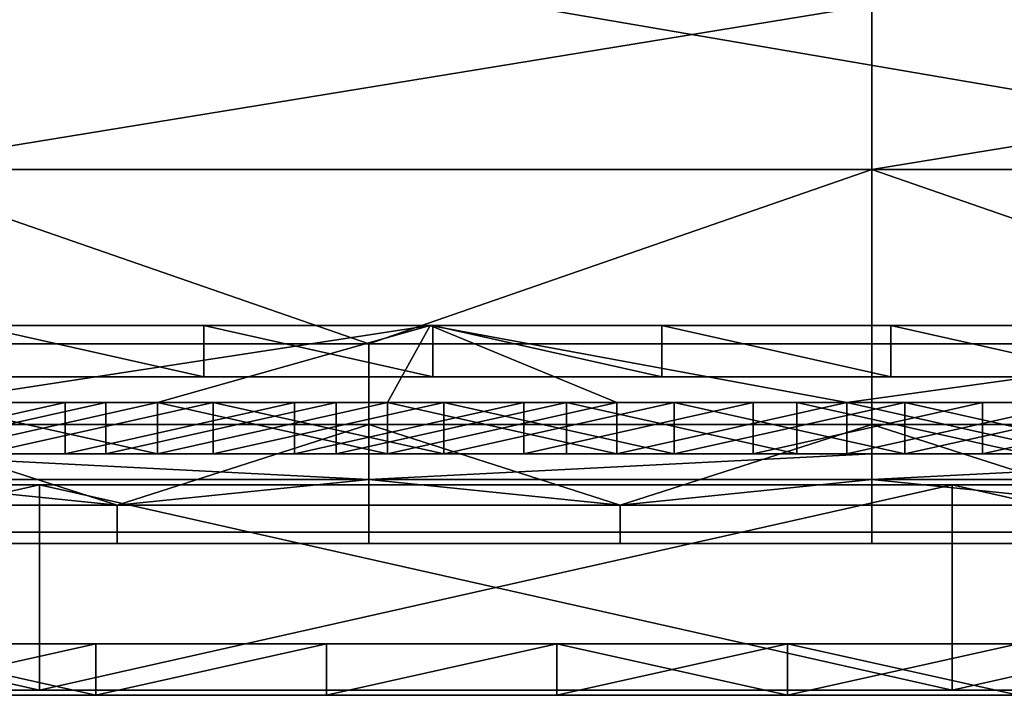
# Model space of a CAD drawing. Units: millimetres. Extents: x 4021 to 5023, y 1048 to 1206.
# Drawn here: x 4201 to 4221, y 1048 to 1061 of the extents above; entities that cross this region are included whole.
import ezdxf

# ---------------------------------------------------------------- set-up
doc = ezdxf.new("R2010")
doc.units = ezdxf.units.MM
doc.header["$MEASUREMENT"] = 0
for name, color, linetype in [('Lustro', 192, 'Continuous'), ('Mat', 255, 'Continuous'), ('Rama', 5, 'Continuous')]:
    doc.layers.add(name, color=color, linetype=linetype)

msp = doc.modelspace()

# ---------------------------------------------------------------- linework, layer by layer
at = {"layer": 'Lustro'}
msp.add_polyline3d([(5019.933, 1047.967, 0), (4023.933, 1047.967, 0), (5019.933, 1047.967, 0)], dxfattribs=at)
for points in [[(4148.433, 1051.967, 860.75), (4210.683, 1051.967, 860.75), (4210.683, 1051.967, 823.5), (4148.433, 1051.967, 823.5)], [(4148.433, 1051.967, 786.25), (4148.433, 1051.967, 823.5), (4210.683, 1051.967, 823.5)], [(4272.933, 1051.967, 749), (4148.433, 1051.967, 749), (4148.433, 1051.967, 786.25)], [(4148.433, 1051.967, 786.25), (4210.683, 1051.967, 823.5), (4272.933, 1051.967, 749)], [(4148.433, 1051.967, 711.75), (4148.433, 1051.967, 749), (4272.933, 1051.967, 749)], [(4272.933, 1051.967, 674.5), (4148.433, 1051.967, 674.5), (4148.433, 1051.967, 711.75)], [(4272.933, 1051.967, 749), (4272.933, 1051.967, 674.5), (4148.433, 1051.967, 711.75)], [(4148.433, 1051.967, 637.25), (4148.433, 1051.967, 674.5), (4272.933, 1051.967, 674.5)], [(4272.933, 1051.967, 600), (4148.433, 1051.967, 600), (4148.433, 1051.967, 637.25)], [(4272.933, 1051.967, 674.5), (4272.933, 1051.967, 600), (4148.433, 1051.967, 637.25)], [(4148.433, 1051.967, 562.75), (4148.433, 1051.967, 600), (4272.933, 1051.967, 600)], [(4272.933, 1051.967, 525.5), (4148.433, 1051.967, 525.5), (4148.433, 1051.967, 562.75)], [(4272.933, 1051.967, 600), (4272.933, 1051.967, 525.5), (4148.433, 1051.967, 562.75)], [(4148.433, 1051.967, 488.25), (4148.433, 1051.967, 525.5), (4272.933, 1051.967, 525.5)], [(4272.933, 1051.967, 451), (4148.433, 1051.967, 451), (4148.433, 1051.967, 488.25)], [(4272.933, 1051.967, 525.5), (4272.933, 1051.967, 451), (4148.433, 1051.967, 488.25)], [(4210.683, 1051.967, 376.5), (4148.433, 1051.967, 376.5), (4148.433, 1051.967, 413.75)], [(4148.433, 1051.967, 413.75), (4148.433, 1051.967, 451), (4272.933, 1051.967, 451)], [(4210.683, 1051.967, 376.5), (4148.433, 1051.967, 413.75), (4272.933, 1051.967, 451)], [(4148.433, 1051.967, 376.5), (4210.683, 1051.967, 376.5), (4210.683, 1051.967, 339.25), (4148.433, 1051.967, 339.25)], [(4210.683, 1051.967, 860.75), (4148.433, 1051.967, 860.75), (4184.005, 1051.967, 898)], [(4148.433, 1051.967, 339.25), (4210.683, 1051.967, 339.25), (4184.005, 1051.967, 302)], [(4201.791, 1051.967, 302), (4184.005, 1051.967, 302), (4210.683, 1051.967, 339.25)], [(4184.005, 1051.967, 898), (4201.791, 1051.967, 898), (4210.683, 1051.967, 860.75)], [(4184.005, 1047.967, 302), (4201.791, 1051.967, 302), (4201.791, 1047.967, 302)], [(4201.791, 1051.967, 302), (4184.005, 1047.967, 302), (4184.005, 1051.967, 302)], [(4201.791, 1047.967, 898), (4184.005, 1051.967, 898), (4184.005, 1047.967, 898)], [(4184.005, 1051.967, 898), (4201.791, 1047.967, 898), (4201.791, 1051.967, 898)], [(4219.576, 1051.967, 302), (4201.791, 1051.967, 302), (4210.683, 1051.967, 339.25)], [(4201.791, 1051.967, 898), (4219.576, 1051.967, 898), (4210.683, 1051.967, 860.75)], [(4201.791, 1047.967, 302), (4219.576, 1051.967, 302), (4219.576, 1047.967, 302)], [(4219.576, 1051.967, 302), (4201.791, 1047.967, 302), (4201.791, 1051.967, 302)], [(4219.576, 1047.967, 898), (4201.791, 1051.967, 898), (4201.791, 1047.967, 898)], [(4201.791, 1051.967, 898), (4219.576, 1047.967, 898), (4219.576, 1051.967, 898)], [(4210.683, 1051.967, 860.75), (4272.933, 1051.967, 860.75), (4272.933, 1051.967, 823.5), (4210.683, 1051.967, 823.5)], [(4210.683, 1051.967, 823.5), (4272.933, 1051.967, 823.5), (4272.933, 1051.967, 749)], [(4272.933, 1051.967, 451), (4272.933, 1051.967, 376.5), (4210.683, 1051.967, 376.5)], [(4210.683, 1051.967, 376.5), (4272.933, 1051.967, 376.5), (4272.933, 1051.967, 339.25), (4210.683, 1051.967, 339.25)], [(4237.362, 1051.967, 302), (4219.576, 1051.967, 302), (4210.683, 1051.967, 339.25)], [(4219.576, 1051.967, 898), (4237.362, 1051.967, 898), (4210.683, 1051.967, 860.75)], [(4272.933, 1051.967, 860.75), (4210.683, 1051.967, 860.75), (4237.362, 1051.967, 898)], [(4210.683, 1051.967, 339.25), (4272.933, 1051.967, 339.25), (4237.362, 1051.967, 302)], [(4219.576, 1047.967, 302), (4237.362, 1051.967, 302), (4237.362, 1047.967, 302)], [(4237.362, 1051.967, 302), (4219.576, 1047.967, 302), (4219.576, 1051.967, 302)], [(4237.362, 1047.967, 898), (4219.576, 1051.967, 898), (4219.576, 1047.967, 898)], [(4219.576, 1051.967, 898), (4237.362, 1047.967, 898), (4237.362, 1051.967, 898)], [(4148.433, 1047.967, 860.75), (4148.433, 1047.967, 823.5), (4210.683, 1047.967, 823.5), (4210.683, 1047.967, 860.75)], [(4148.433, 1047.967, 786.25), (4210.683, 1047.967, 823.5), (4148.433, 1047.967, 823.5)], [(4272.933, 1047.967, 749), (4148.433, 1047.967, 786.25), (4148.433, 1047.967, 749)], [(4148.433, 1047.967, 786.25), (4272.933, 1047.967, 749), (4210.683, 1047.967, 823.5)], [(4148.433, 1047.967, 711.75), (4272.933, 1047.967, 749), (4148.433, 1047.967, 749)], [(4272.933, 1047.967, 674.5), (4148.433, 1047.967, 711.75), (4148.433, 1047.967, 674.5)], [(4272.933, 1047.967, 749), (4148.433, 1047.967, 711.75), (4272.933, 1047.967, 674.5)], [(4148.433, 1047.967, 637.25), (4272.933, 1047.967, 674.5), (4148.433, 1047.967, 674.5)], [(4272.933, 1047.967, 600), (4148.433, 1047.967, 637.25), (4148.433, 1047.967, 600)], [(4272.933, 1047.967, 674.5), (4148.433, 1047.967, 637.25), (4272.933, 1047.967, 600)], [(4148.433, 1047.967, 562.75), (4272.933, 1047.967, 600), (4148.433, 1047.967, 600)], [(4272.933, 1047.967, 525.5), (4148.433, 1047.967, 562.75), (4148.433, 1047.967, 525.5)], [(4272.933, 1047.967, 600), (4148.433, 1047.967, 562.75), (4272.933, 1047.967, 525.5)], [(4148.433, 1047.967, 488.25), (4272.933, 1047.967, 525.5), (4148.433, 1047.967, 525.5)], [(4272.933, 1047.967, 451), (4148.433, 1047.967, 488.25), (4148.433, 1047.967, 451)], [(4272.933, 1047.967, 525.5), (4148.433, 1047.967, 488.25), (4272.933, 1047.967, 451)], [(4210.683, 1047.967, 376.5), (4148.433, 1047.967, 413.75), (4148.433, 1047.967, 376.5)], [(4148.433, 1047.967, 413.75), (4272.933, 1047.967, 451), (4148.433, 1047.967, 451)], [(4210.683, 1047.967, 376.5), (4272.933, 1047.967, 451), (4148.433, 1047.967, 413.75)], [(4148.433, 1047.967, 376.5), (4148.433, 1047.967, 339.25), (4210.683, 1047.967, 339.25), (4210.683, 1047.967, 376.5)], [(4210.683, 1047.967, 860.75), (4184.005, 1047.967, 898), (4148.433, 1047.967, 860.75)], [(4148.433, 1047.967, 339.25), (4184.005, 1047.967, 302), (4210.683, 1047.967, 339.25)], [(4201.791, 1047.967, 302), (4210.683, 1047.967, 339.25), (4184.005, 1047.967, 302)], [(4184.005, 1047.967, 898), (4210.683, 1047.967, 860.75), (4201.791, 1047.967, 898)], [(4219.576, 1047.967, 302), (4210.683, 1047.967, 339.25), (4201.791, 1047.967, 302)], [(4201.791, 1047.967, 898), (4210.683, 1047.967, 860.75), (4219.576, 1047.967, 898)], [(4210.683, 1047.967, 860.75), (4210.683, 1047.967, 823.5), (4272.933, 1047.967, 823.5), (4272.933, 1047.967, 860.75)], [(4210.683, 1047.967, 823.5), (4272.933, 1047.967, 749), (4272.933, 1047.967, 823.5)], [(4272.933, 1047.967, 451), (4210.683, 1047.967, 376.5), (4272.933, 1047.967, 376.5)], [(4210.683, 1047.967, 376.5), (4210.683, 1047.967, 339.25), (4272.933, 1047.967, 339.25), (4272.933, 1047.967, 376.5)], [(4237.362, 1047.967, 302), (4210.683, 1047.967, 339.25), (4219.576, 1047.967, 302)], [(4219.576, 1047.967, 898), (4210.683, 1047.967, 860.75), (4237.362, 1047.967, 898)], [(4272.933, 1047.967, 860.75), (4237.362, 1047.967, 898), (4210.683, 1047.967, 860.75)], [(4210.683, 1047.967, 339.25), (4237.362, 1047.967, 302), (4272.933, 1047.967, 339.25)]]:
    msp.add_3dface(points, dxfattribs=at)
at = {"layer": 'Mat'}
msp.add_polyline3d([(4171.433, 1047.967, 0), (4872.433, 1047.967, 0), (4171.433, 1047.967, 0)], dxfattribs=at)
for points in [[(4193.339, 1048.867, 802.875), (4193.339, 1048.867, 804.75), (4204.292, 1048.867, 804.75), (4204.292, 1048.867, 802.875)], [(4193.339, 1048.867, 806.625), (4204.292, 1048.867, 804.75), (4193.339, 1048.867, 804.75)], [(4215.246, 1048.867, 808.5), (4193.339, 1048.867, 806.625), (4193.339, 1048.867, 808.5)], [(4193.339, 1048.867, 806.625), (4215.246, 1048.867, 808.5), (4204.292, 1048.867, 804.75)], [(4193.339, 1048.867, 810.375), (4215.246, 1048.867, 808.5), (4193.339, 1048.867, 808.5)], [(4215.246, 1048.867, 812.25), (4193.339, 1048.867, 810.375), (4193.339, 1048.867, 812.25)], [(4215.246, 1048.867, 808.5), (4193.339, 1048.867, 810.375), (4215.246, 1048.867, 812.25)], [(4193.339, 1048.867, 814.125), (4215.246, 1048.867, 812.25), (4193.339, 1048.867, 812.25)], [(4215.246, 1048.867, 816), (4193.339, 1048.867, 814.125), (4193.339, 1048.867, 816)], [(4215.246, 1048.867, 812.25), (4193.339, 1048.867, 814.125), (4215.246, 1048.867, 816)], [(4193.339, 1048.867, 817.875), (4215.246, 1048.867, 816), (4193.339, 1048.867, 816)], [(4215.246, 1048.867, 819.75), (4193.339, 1048.867, 817.875), (4193.339, 1048.867, 819.75)], [(4215.246, 1048.867, 816), (4193.339, 1048.867, 817.875), (4215.246, 1048.867, 819.75)], [(4193.339, 1048.867, 821.625), (4215.246, 1048.867, 819.75), (4193.339, 1048.867, 819.75)], [(4215.246, 1048.867, 823.5), (4193.339, 1048.867, 821.625), (4193.339, 1048.867, 823.5)], [(4215.246, 1048.867, 819.75), (4193.339, 1048.867, 821.625), (4215.246, 1048.867, 823.5)], [(4204.292, 1048.867, 827.25), (4193.339, 1048.867, 825.375), (4193.339, 1048.867, 827.25)], [(4193.339, 1048.867, 825.375), (4215.246, 1048.867, 823.5), (4193.339, 1048.867, 823.5)], [(4204.292, 1048.867, 827.25), (4215.246, 1048.867, 823.5), (4193.339, 1048.867, 825.375)], [(4193.339, 1048.867, 827.25), (4193.339, 1048.867, 829.125), (4204.292, 1048.867, 829.125), (4204.292, 1048.867, 827.25)], [(4204.292, 1048.867, 802.875), (4198.395, 1048.867, 801), (4193.339, 1048.867, 802.875)], [(4193.339, 1048.867, 829.125), (4198.395, 1048.867, 831), (4204.292, 1048.867, 829.125)], [(4198.395, 1048.867, 801), (4204.292, 1048.867, 802.875), (4202.889, 1048.867, 801)], [(4202.889, 1048.867, 831), (4204.292, 1048.867, 829.125), (4198.395, 1048.867, 831)], [(4202.889, 1047.867, 801), (4198.395, 1047.867, 801), (4198.395, 1048.867, 801)], [(4198.395, 1048.867, 801), (4202.889, 1048.867, 801), (4202.889, 1047.867, 801)], [(4198.395, 1047.867, 831), (4202.889, 1047.867, 831), (4202.889, 1048.867, 831)], [(4202.889, 1048.867, 831), (4198.395, 1048.867, 831), (4198.395, 1047.867, 831)], [(4202.889, 1048.867, 801), (4204.292, 1048.867, 802.875), (4207.382, 1048.867, 801)], [(4207.382, 1048.867, 831), (4204.292, 1048.867, 829.125), (4202.889, 1048.867, 831)], [(4207.382, 1047.867, 801), (4202.889, 1047.867, 801), (4207.382, 1048.867, 801)], [(4202.889, 1048.867, 801), (4207.382, 1048.867, 801), (4202.889, 1047.867, 801)], [(4202.889, 1047.867, 831), (4207.382, 1047.867, 831), (4207.382, 1048.867, 831)], [(4207.382, 1048.867, 831), (4202.889, 1048.867, 831), (4202.889, 1047.867, 831)], [(4204.292, 1048.867, 802.875), (4204.292, 1048.867, 804.75), (4215.246, 1048.867, 804.75), (4215.246, 1048.867, 802.875)], [(4204.292, 1048.867, 804.75), (4215.246, 1048.867, 808.5), (4215.246, 1048.867, 804.75)], [(4215.246, 1048.867, 823.5), (4204.292, 1048.867, 827.25), (4215.246, 1048.867, 827.25)], [(4204.292, 1048.867, 827.25), (4204.292, 1048.867, 829.125), (4215.246, 1048.867, 829.125), (4215.246, 1048.867, 827.25)], [(4207.382, 1048.867, 801), (4204.292, 1048.867, 802.875), (4211.875, 1048.867, 801)], [(4211.875, 1048.867, 831), (4204.292, 1048.867, 829.125), (4207.382, 1048.867, 831)], [(4215.246, 1048.867, 802.875), (4211.875, 1048.867, 801), (4204.292, 1048.867, 802.875)], [(4204.292, 1048.867, 829.125), (4211.875, 1048.867, 831), (4215.246, 1048.867, 829.125)], [(4211.875, 1047.867, 801), (4207.382, 1047.867, 801), (4211.875, 1048.867, 801)], [(4207.382, 1048.867, 801), (4211.875, 1048.867, 801), (4207.382, 1047.867, 801)], [(4207.382, 1047.867, 831), (4211.875, 1047.867, 831), (4211.875, 1048.867, 831)], [(4211.875, 1048.867, 831), (4207.382, 1048.867, 831), (4207.382, 1047.867, 831)], [(4211.875, 1048.867, 801), (4215.246, 1048.867, 802.875), (4216.369, 1048.867, 801)], [(4216.369, 1048.867, 831), (4215.246, 1048.867, 829.125), (4211.875, 1048.867, 831)], [(4216.369, 1047.867, 801), (4211.875, 1047.867, 801), (4211.875, 1048.867, 801)], [(4211.875, 1048.867, 801), (4216.369, 1048.867, 801), (4216.369, 1047.867, 801)], [(4211.875, 1047.867, 831), (4216.369, 1047.867, 831), (4216.369, 1048.867, 831)], [(4216.369, 1048.867, 831), (4211.875, 1048.867, 831), (4211.875, 1047.867, 831)], [(4215.246, 1048.867, 802.875), (4215.246, 1048.867, 804.75), (4226.199, 1048.867, 804.75), (4226.199, 1048.867, 802.875)], [(4215.246, 1048.867, 808.5), (4226.199, 1048.867, 804.75), (4215.246, 1048.867, 804.75)], [(4237.152, 1048.867, 808.5), (4226.199, 1048.867, 804.75), (4215.246, 1048.867, 808.5)], [(4215.246, 1048.867, 812.25), (4237.152, 1048.867, 808.5), (4215.246, 1048.867, 808.5)], [(4259.058, 1048.867, 816), (4215.246, 1048.867, 812.25), (4215.246, 1048.867, 816)], [(4215.246, 1048.867, 812.25), (4259.058, 1048.867, 816), (4237.152, 1048.867, 808.5)], [(4237.152, 1048.867, 823.5), (4215.246, 1048.867, 819.75), (4215.246, 1048.867, 823.5)], [(4215.246, 1048.867, 819.75), (4259.058, 1048.867, 816), (4215.246, 1048.867, 816)], [(4237.152, 1048.867, 823.5), (4259.058, 1048.867, 816), (4215.246, 1048.867, 819.75)], [(4226.199, 1048.867, 827.25), (4215.246, 1048.867, 823.5), (4215.246, 1048.867, 827.25)], [(4215.246, 1048.867, 823.5), (4226.199, 1048.867, 827.25), (4237.152, 1048.867, 823.5)], [(4215.246, 1048.867, 827.25), (4215.246, 1048.867, 829.125), (4226.199, 1048.867, 829.125), (4226.199, 1048.867, 827.25)], [(4216.369, 1048.867, 801), (4215.246, 1048.867, 802.875), (4220.863, 1048.867, 801)], [(4220.863, 1048.867, 831), (4215.246, 1048.867, 829.125), (4216.369, 1048.867, 831)], [(4226.199, 1048.867, 802.875), (4220.863, 1048.867, 801), (4215.246, 1048.867, 802.875)], [(4215.246, 1048.867, 829.125), (4220.863, 1048.867, 831), (4226.199, 1048.867, 829.125)], [(4220.863, 1047.867, 801), (4216.369, 1047.867, 801), (4216.369, 1048.867, 801)], [(4216.369, 1048.867, 801), (4220.863, 1048.867, 801), (4220.863, 1047.867, 801)], [(4216.369, 1047.867, 831), (4220.863, 1047.867, 831), (4220.863, 1048.867, 831)], [(4220.863, 1048.867, 831), (4216.369, 1048.867, 831), (4216.369, 1047.867, 831)], [(4193.339, 1047.867, 802.875), (4204.292, 1047.867, 802.875), (4204.292, 1047.867, 804.75), (4193.339, 1047.867, 804.75)], [(4193.339, 1047.867, 806.625), (4193.339, 1047.867, 804.75), (4204.292, 1047.867, 804.75)], [(4215.246, 1047.867, 808.5), (4193.339, 1047.867, 808.5), (4193.339, 1047.867, 806.625)], [(4193.339, 1047.867, 806.625), (4204.292, 1047.867, 804.75), (4215.246, 1047.867, 808.5)], [(4193.339, 1047.867, 810.375), (4193.339, 1047.867, 808.5), (4215.246, 1047.867, 808.5)], [(4215.246, 1047.867, 812.25), (4193.339, 1047.867, 812.25), (4193.339, 1047.867, 810.375)], [(4215.246, 1047.867, 808.5), (4215.246, 1047.867, 812.25), (4193.339, 1047.867, 810.375)], [(4193.339, 1047.867, 814.125), (4193.339, 1047.867, 812.25), (4215.246, 1047.867, 812.25)], [(4215.246, 1047.867, 816), (4193.339, 1047.867, 816), (4193.339, 1047.867, 814.125)], [(4215.246, 1047.867, 812.25), (4215.246, 1047.867, 816), (4193.339, 1047.867, 814.125)], [(4193.339, 1047.867, 817.875), (4193.339, 1047.867, 816), (4215.246, 1047.867, 816)], [(4215.246, 1047.867, 819.75), (4193.339, 1047.867, 819.75), (4193.339, 1047.867, 817.875)], [(4215.246, 1047.867, 816), (4215.246, 1047.867, 819.75), (4193.339, 1047.867, 817.875)], [(4193.339, 1047.867, 821.625), (4193.339, 1047.867, 819.75), (4215.246, 1047.867, 819.75)], [(4215.246, 1047.867, 823.5), (4193.339, 1047.867, 823.5), (4193.339, 1047.867, 821.625)], [(4215.246, 1047.867, 819.75), (4215.246, 1047.867, 823.5), (4193.339, 1047.867, 821.625)], [(4204.292, 1047.867, 827.25), (4193.339, 1047.867, 827.25), (4193.339, 1047.867, 825.375)], [(4193.339, 1047.867, 825.375), (4193.339, 1047.867, 823.5), (4215.246, 1047.867, 823.5)], [(4204.292, 1047.867, 827.25), (4193.339, 1047.867, 825.375), (4215.246, 1047.867, 823.5)], [(4193.339, 1047.867, 827.25), (4204.292, 1047.867, 827.25), (4204.292, 1047.867, 829.125), (4193.339, 1047.867, 829.125)], [(4204.292, 1047.867, 802.875), (4193.339, 1047.867, 802.875), (4198.395, 1047.867, 801)], [(4193.339, 1047.867, 829.125), (4204.292, 1047.867, 829.125), (4198.395, 1047.867, 831)], [(4198.395, 1047.867, 801), (4202.889, 1047.867, 801), (4204.292, 1047.867, 802.875)], [(4202.889, 1047.867, 831), (4198.395, 1047.867, 831), (4204.292, 1047.867, 829.125)], [(4202.889, 1047.867, 801), (4207.382, 1047.867, 801), (4204.292, 1047.867, 802.875)], [(4207.382, 1047.867, 831), (4202.889, 1047.867, 831), (4204.292, 1047.867, 829.125)], [(4204.292, 1047.867, 802.875), (4215.246, 1047.867, 802.875), (4215.246, 1047.867, 804.75), (4204.292, 1047.867, 804.75)], [(4204.292, 1047.867, 804.75), (4215.246, 1047.867, 804.75), (4215.246, 1047.867, 808.5)], [(4215.246, 1047.867, 823.5), (4215.246, 1047.867, 827.25), (4204.292, 1047.867, 827.25)], [(4204.292, 1047.867, 827.25), (4215.246, 1047.867, 827.25), (4215.246, 1047.867, 829.125), (4204.292, 1047.867, 829.125)], [(4207.382, 1047.867, 801), (4211.875, 1047.867, 801), (4204.292, 1047.867, 802.875)], [(4211.875, 1047.867, 831), (4207.382, 1047.867, 831), (4204.292, 1047.867, 829.125)], [(4215.246, 1047.867, 802.875), (4204.292, 1047.867, 802.875), (4211.875, 1047.867, 801)], [(4204.292, 1047.867, 829.125), (4215.246, 1047.867, 829.125), (4211.875, 1047.867, 831)], [(4211.875, 1047.867, 801), (4216.369, 1047.867, 801), (4215.246, 1047.867, 802.875)], [(4216.369, 1047.867, 831), (4211.875, 1047.867, 831), (4215.246, 1047.867, 829.125)], [(4215.246, 1047.867, 802.875), (4226.199, 1047.867, 802.875), (4226.199, 1047.867, 804.75), (4215.246, 1047.867, 804.75)], [(4215.246, 1047.867, 808.5), (4215.246, 1047.867, 804.75), (4226.199, 1047.867, 804.75)], [(4237.152, 1047.867, 808.5), (4215.246, 1047.867, 808.5), (4226.199, 1047.867, 804.75)], [(4215.246, 1047.867, 812.25), (4215.246, 1047.867, 808.5), (4237.152, 1047.867, 808.5)], [(4259.058, 1047.867, 816), (4215.246, 1047.867, 816), (4215.246, 1047.867, 812.25)], [(4215.246, 1047.867, 812.25), (4237.152, 1047.867, 808.5), (4259.058, 1047.867, 816)], [(4237.152, 1047.867, 823.5), (4215.246, 1047.867, 823.5), (4215.246, 1047.867, 819.75)], [(4215.246, 1047.867, 819.75), (4215.246, 1047.867, 816), (4259.058, 1047.867, 816)], [(4237.152, 1047.867, 823.5), (4215.246, 1047.867, 819.75), (4259.058, 1047.867, 816)], [(4226.199, 1047.867, 827.25), (4215.246, 1047.867, 827.25), (4215.246, 1047.867, 823.5)], [(4215.246, 1047.867, 823.5), (4237.152, 1047.867, 823.5), (4226.199, 1047.867, 827.25)], [(4215.246, 1047.867, 827.25), (4226.199, 1047.867, 827.25), (4226.199, 1047.867, 829.125), (4215.246, 1047.867, 829.125)], [(4216.369, 1047.867, 801), (4220.863, 1047.867, 801), (4215.246, 1047.867, 802.875)], [(4220.863, 1047.867, 831), (4216.369, 1047.867, 831), (4215.246, 1047.867, 829.125)], [(4226.199, 1047.867, 802.875), (4215.246, 1047.867, 802.875), (4220.863, 1047.867, 801)], [(4215.246, 1047.867, 829.125), (4226.199, 1047.867, 829.125), (4220.863, 1047.867, 831)]]:
    msp.add_3dface(points, dxfattribs=at)
at = {"layer": 'Rama'}
for points in [[(4253.51, 1054.074, 301.5), (4176.817, 1067.192, 301.5), (4176.817, 1054.074, 301.5)], [(4176.817, 1067.192, 301.5), (4253.51, 1054.074, 301.5), (4253.51, 1067.192, 301.5)], [(4253.51, 1054.074, 898.5), (4176.817, 1054.074, 898.5), (4176.817, 1067.192, 898.5)], [(4176.817, 1067.192, 898.5), (4253.51, 1067.192, 898.5), (4253.51, 1054.074, 898.5)], [(4218.012, 1061.312, 300), (4198.404, 1058.113, 300), (4198.404, 1061.312, 300)], [(4198.404, 1058.113, 300), (4218.012, 1061.312, 300), (4218.012, 1058.113, 300)], [(4218.012, 1061.312, 900), (4198.404, 1061.312, 900), (4198.404, 1058.113, 900)], [(4198.404, 1058.113, 900), (4218.012, 1058.113, 900), (4218.012, 1061.312, 900)], [(4237.62, 1061.312, 300), (4218.012, 1058.113, 300), (4218.012, 1061.312, 300)], [(4218.012, 1058.113, 300), (4237.62, 1061.312, 300), (4237.62, 1058.113, 300)], [(4237.62, 1061.312, 900), (4218.012, 1061.312, 900), (4218.012, 1058.113, 900)], [(4218.012, 1058.113, 900), (4237.62, 1058.113, 900), (4237.62, 1061.312, 900)], [(4198.404, 1058.113, 300), (4208.208, 1054.718, 300), (4198.404, 1054.718, 300)], [(4218.012, 1058.113, 300), (4208.208, 1054.718, 300), (4198.404, 1058.113, 300)], [(4198.404, 1058.113, 900), (4198.404, 1054.718, 900), (4208.208, 1054.718, 900)], [(4218.012, 1058.113, 900), (4198.404, 1058.113, 900), (4208.208, 1054.718, 900)], [(4208.208, 1054.718, 300), (4218.012, 1058.113, 300), (4218.012, 1054.718, 300)], [(4208.208, 1054.718, 900), (4218.012, 1054.718, 900), (4218.012, 1058.113, 900)], [(4218.012, 1058.113, 300), (4227.815, 1054.718, 300), (4218.012, 1054.718, 300)], [(4237.62, 1058.113, 300), (4227.815, 1054.718, 300), (4218.012, 1058.113, 300)], [(4218.012, 1058.113, 900), (4218.012, 1054.718, 900), (4227.815, 1054.718, 900)], [(4237.62, 1058.113, 900), (4218.012, 1058.113, 900), (4227.815, 1054.718, 900)], [(4185.701, 1055.074, 310.75), (4203.397, 1055.074, 310.75), (4203.397, 1055.074, 307.625), (4185.701, 1055.074, 307.625)], [(4203.397, 1055.074, 307.625), (4196.064, 1055.074, 304.5), (4185.701, 1055.074, 307.625)], [(4185.701, 1055.074, 310.75), (4190.463, 1055.074, 317), (4203.397, 1055.074, 310.75)], [(4185.701, 1055.074, 889.25), (4185.701, 1055.074, 892.375), (4203.397, 1055.074, 892.375), (4203.397, 1055.074, 889.25)], [(4203.397, 1055.074, 892.375), (4185.701, 1055.074, 892.375), (4196.064, 1055.074, 895.5)], [(4185.701, 1055.074, 889.25), (4203.397, 1055.074, 889.25), (4190.463, 1055.074, 883)], [(4209.404, 1055.074, 317), (4203.397, 1055.074, 310.75), (4190.463, 1055.074, 317)], [(4190.463, 1055.074, 317), (4199.616, 1053.574, 321), (4209.404, 1055.074, 317)], [(4209.404, 1055.074, 883), (4190.463, 1055.074, 883), (4203.397, 1055.074, 889.25)], [(4190.463, 1055.074, 883), (4209.404, 1055.074, 883), (4199.616, 1053.574, 879)], [(4196.064, 1055.074, 304.5), (4203.397, 1055.074, 307.625), (4200.528, 1055.074, 304.5)], [(4196.064, 1055.074, 895.5), (4200.528, 1055.074, 895.5), (4203.397, 1055.074, 892.375)], [(4204.092, 1053.574, 321), (4209.404, 1055.074, 317), (4199.616, 1053.574, 321)], [(4204.092, 1053.574, 879), (4199.616, 1053.574, 879), (4209.404, 1055.074, 883)], [(4200.528, 1054.074, 304.5), (4200.528, 1055.074, 304.5), (4204.992, 1054.074, 304.5)], [(4204.992, 1055.074, 304.5), (4204.992, 1054.074, 304.5), (4200.528, 1055.074, 304.5)], [(4200.528, 1055.074, 304.5), (4203.397, 1055.074, 307.625), (4204.992, 1055.074, 304.5)], [(4200.528, 1054.074, 895.5), (4204.992, 1054.074, 895.5), (4200.528, 1055.074, 895.5)], [(4204.992, 1055.074, 895.5), (4200.528, 1055.074, 895.5), (4204.992, 1054.074, 895.5)], [(4200.528, 1055.074, 895.5), (4204.992, 1055.074, 895.5), (4203.397, 1055.074, 892.375)], [(4203.397, 1055.074, 310.75), (4221.094, 1055.074, 310.75), (4221.094, 1055.074, 307.625), (4203.397, 1055.074, 307.625)], [(4204.992, 1055.074, 304.5), (4203.397, 1055.074, 307.625), (4209.456, 1055.074, 304.5)], [(4209.456, 1055.074, 304.5), (4203.397, 1055.074, 307.625), (4213.92, 1055.074, 304.5)], [(4221.094, 1055.074, 307.625), (4213.92, 1055.074, 304.5), (4203.397, 1055.074, 307.625)], [(4203.397, 1055.074, 310.75), (4209.404, 1055.074, 317), (4221.094, 1055.074, 310.75)], [(4203.397, 1055.074, 889.25), (4203.397, 1055.074, 892.375), (4221.094, 1055.074, 892.375), (4221.094, 1055.074, 889.25)], [(4204.992, 1055.074, 895.5), (4209.456, 1055.074, 895.5), (4203.397, 1055.074, 892.375)], [(4209.456, 1055.074, 895.5), (4213.92, 1055.074, 895.5), (4203.397, 1055.074, 892.375)], [(4221.094, 1055.074, 892.375), (4203.397, 1055.074, 892.375), (4213.92, 1055.074, 895.5)], [(4203.397, 1055.074, 889.25), (4221.094, 1055.074, 889.25), (4209.404, 1055.074, 883)], [(4208.569, 1053.574, 321), (4209.404, 1055.074, 317), (4204.092, 1053.574, 321)], [(4208.569, 1053.574, 879), (4204.092, 1053.574, 879), (4209.404, 1055.074, 883)], [(4204.992, 1054.074, 304.5), (4204.992, 1055.074, 304.5), (4209.456, 1054.074, 304.5)], [(4209.456, 1055.074, 304.5), (4209.456, 1054.074, 304.5), (4204.992, 1055.074, 304.5)], [(4204.992, 1054.074, 895.5), (4209.456, 1054.074, 895.5), (4204.992, 1055.074, 895.5)], [(4209.456, 1055.074, 895.5), (4204.992, 1055.074, 895.5), (4209.456, 1054.074, 895.5)], [(4213.045, 1053.574, 321), (4209.404, 1055.074, 317), (4208.569, 1053.574, 321)], [(4213.045, 1053.574, 879), (4208.569, 1053.574, 879), (4209.404, 1055.074, 883)], [(4228.345, 1055.074, 317), (4221.094, 1055.074, 310.75), (4209.404, 1055.074, 317)], [(4209.404, 1055.074, 317), (4217.522, 1053.574, 321), (4228.345, 1055.074, 317)], [(4217.522, 1053.574, 321), (4209.404, 1055.074, 317), (4213.045, 1053.574, 321)], [(4228.345, 1055.074, 883), (4209.404, 1055.074, 883), (4221.094, 1055.074, 889.25)], [(4209.404, 1055.074, 883), (4228.345, 1055.074, 883), (4217.522, 1053.574, 879)], [(4217.522, 1053.574, 879), (4213.045, 1053.574, 879), (4209.404, 1055.074, 883)], [(4209.456, 1054.074, 304.5), (4209.456, 1055.074, 304.5), (4213.92, 1054.074, 304.5)], [(4213.92, 1055.074, 304.5), (4213.92, 1054.074, 304.5), (4209.456, 1055.074, 304.5)], [(4209.456, 1054.074, 895.5), (4213.92, 1054.074, 895.5), (4209.456, 1055.074, 895.5)], [(4213.92, 1055.074, 895.5), (4209.456, 1055.074, 895.5), (4213.92, 1054.074, 895.5)], [(4213.92, 1054.074, 304.5), (4213.92, 1055.074, 304.5), (4218.384, 1054.074, 304.5)], [(4218.384, 1055.074, 304.5), (4218.384, 1054.074, 304.5), (4213.92, 1055.074, 304.5)], [(4213.92, 1055.074, 304.5), (4221.094, 1055.074, 307.625), (4218.384, 1055.074, 304.5)], [(4213.92, 1054.074, 895.5), (4218.384, 1054.074, 895.5), (4213.92, 1055.074, 895.5)], [(4218.384, 1055.074, 895.5), (4213.92, 1055.074, 895.5), (4218.384, 1054.074, 895.5)], [(4213.92, 1055.074, 895.5), (4218.384, 1055.074, 895.5), (4221.094, 1055.074, 892.375)], [(4221.999, 1053.574, 321), (4228.345, 1055.074, 317), (4217.522, 1053.574, 321)], [(4221.999, 1053.574, 879), (4217.522, 1053.574, 879), (4228.345, 1055.074, 883)], [(4218.384, 1054.074, 304.5), (4218.384, 1055.074, 304.5), (4222.848, 1054.074, 304.5)], [(4222.848, 1055.074, 304.5), (4222.848, 1054.074, 304.5), (4218.384, 1055.074, 304.5)], [(4218.384, 1055.074, 304.5), (4221.094, 1055.074, 307.625), (4222.848, 1055.074, 304.5)], [(4218.384, 1054.074, 895.5), (4222.848, 1054.074, 895.5), (4218.384, 1055.074, 895.5)], [(4222.848, 1055.074, 895.5), (4218.384, 1055.074, 895.5), (4222.848, 1054.074, 895.5)], [(4218.384, 1055.074, 895.5), (4222.848, 1055.074, 895.5), (4221.094, 1055.074, 892.375)], [(4198.404, 1054.718, 300), (4208.208, 1054.718, 300), (4208.208, 1053.146, 300), (4198.404, 1053.146, 300)], [(4198.404, 1054.718, 900), (4198.404, 1053.146, 900), (4208.208, 1053.146, 900), (4208.208, 1054.718, 900)], [(4208.208, 1054.718, 300), (4218.012, 1054.718, 300), (4218.012, 1053.146, 300), (4208.208, 1053.146, 300)], [(4208.208, 1054.718, 900), (4208.208, 1053.146, 900), (4218.012, 1053.146, 900), (4218.012, 1054.718, 900)], [(4218.012, 1054.718, 300), (4227.815, 1054.718, 300), (4227.815, 1053.146, 300), (4218.012, 1053.146, 300)], [(4218.012, 1054.718, 900), (4218.012, 1053.146, 900), (4227.815, 1053.146, 900), (4227.815, 1054.718, 900)], [(4176.817, 1054.074, 301.5), (4213.92, 1054.074, 304.5), (4253.51, 1054.074, 301.5)], [(4213.92, 1054.074, 304.5), (4176.817, 1054.074, 301.5), (4209.456, 1054.074, 304.5)], [(4209.456, 1054.074, 304.5), (4176.817, 1054.074, 301.5), (4204.992, 1054.074, 304.5)], [(4204.992, 1054.074, 304.5), (4176.817, 1054.074, 301.5), (4200.528, 1054.074, 304.5)], [(4176.817, 1054.074, 898.5), (4253.51, 1054.074, 898.5), (4213.92, 1054.074, 895.5)], [(4213.92, 1054.074, 895.5), (4209.456, 1054.074, 895.5), (4176.817, 1054.074, 898.5)], [(4209.456, 1054.074, 895.5), (4204.992, 1054.074, 895.5), (4176.817, 1054.074, 898.5)], [(4204.992, 1054.074, 895.5), (4200.528, 1054.074, 895.5), (4176.817, 1054.074, 898.5)], [(4218.384, 1054.074, 304.5), (4253.51, 1054.074, 301.5), (4213.92, 1054.074, 304.5)], [(4218.384, 1054.074, 895.5), (4213.92, 1054.074, 895.5), (4253.51, 1054.074, 898.5)], [(4222.848, 1054.074, 304.5), (4253.51, 1054.074, 301.5), (4218.384, 1054.074, 304.5)], [(4222.848, 1054.074, 895.5), (4218.384, 1054.074, 895.5), (4253.51, 1054.074, 898.5)], [(4192.6, 1053.574, 311.5), (4209.066, 1053.574, 311.5), (4209.066, 1053.574, 314.25), (4192.6, 1053.574, 314.25)], [(4192.6, 1053.574, 308.75), (4209.066, 1053.574, 308.75), (4209.066, 1053.574, 311.5), (4192.6, 1053.574, 311.5)], [(4209.066, 1053.574, 314.25), (4200.682, 1053.574, 317), (4192.6, 1053.574, 314.25)], [(4192.6, 1053.574, 308.75), (4198.588, 1053.574, 306), (4209.066, 1053.574, 308.75)], [(4192.6, 1053.574, 888.5), (4192.6, 1053.574, 885.75), (4209.066, 1053.574, 885.75), (4209.066, 1053.574, 888.5)], [(4192.6, 1053.574, 891.25), (4192.6, 1053.574, 888.5), (4209.066, 1053.574, 888.5), (4209.066, 1053.574, 891.25)], [(4202.286, 1053.574, 894), (4197.815, 1053.574, 894), (4192.6, 1053.574, 891.25)], [(4209.066, 1053.574, 885.75), (4192.6, 1053.574, 885.75), (4200.682, 1053.574, 883)], [(4192.6, 1053.574, 891.25), (4209.066, 1053.574, 891.25), (4202.286, 1053.574, 894)], [(4197.815, 1053.574, 894), (4202.286, 1053.574, 894), (4197.815, 1052.574, 894)], [(4202.286, 1052.574, 894), (4197.815, 1052.574, 894), (4202.286, 1053.574, 894)], [(4203.079, 1053.574, 306), (4209.066, 1053.574, 308.75), (4198.588, 1053.574, 306)], [(4198.588, 1053.574, 306), (4198.588, 1052.574, 306), (4203.079, 1053.574, 306)], [(4203.079, 1052.574, 306), (4203.079, 1053.574, 306), (4198.588, 1052.574, 306)], [(4199.616, 1053.574, 321), (4204.092, 1052.574, 321), (4204.092, 1053.574, 321)], [(4204.092, 1052.574, 321), (4199.616, 1053.574, 321), (4199.616, 1052.574, 321)], [(4199.616, 1053.574, 879), (4204.092, 1053.574, 879), (4199.616, 1052.574, 879)], [(4204.092, 1052.574, 879), (4199.616, 1052.574, 879), (4204.092, 1053.574, 879)], [(4200.682, 1052.574, 317), (4205.175, 1053.574, 317), (4205.175, 1052.574, 317)], [(4205.175, 1053.574, 317), (4200.682, 1052.574, 317), (4200.682, 1053.574, 317)], [(4200.682, 1053.574, 317), (4209.066, 1053.574, 314.25), (4205.175, 1053.574, 317)], [(4200.682, 1052.574, 883), (4205.175, 1052.574, 883), (4205.175, 1053.574, 883)], [(4205.175, 1053.574, 883), (4200.682, 1053.574, 883), (4200.682, 1052.574, 883)], [(4200.682, 1053.574, 883), (4205.175, 1053.574, 883), (4209.066, 1053.574, 885.75)], [(4206.757, 1053.574, 894), (4202.286, 1053.574, 894), (4209.066, 1053.574, 891.25)], [(4202.286, 1053.574, 894), (4206.757, 1053.574, 894), (4202.286, 1052.574, 894)], [(4206.757, 1052.574, 894), (4202.286, 1052.574, 894), (4206.757, 1053.574, 894)], [(4207.57, 1053.574, 306), (4209.066, 1053.574, 308.75), (4203.079, 1053.574, 306)], [(4203.079, 1053.574, 306), (4203.079, 1052.574, 306), (4207.57, 1053.574, 306)], [(4207.57, 1052.574, 306), (4207.57, 1053.574, 306), (4203.079, 1052.574, 306)], [(4204.092, 1053.574, 321), (4208.569, 1052.574, 321), (4208.569, 1053.574, 321)], [(4208.569, 1052.574, 321), (4204.092, 1053.574, 321), (4204.092, 1052.574, 321)], [(4204.092, 1053.574, 879), (4208.569, 1053.574, 879), (4204.092, 1052.574, 879)], [(4208.569, 1052.574, 879), (4204.092, 1052.574, 879), (4208.569, 1053.574, 879)], [(4205.175, 1052.574, 317), (4205.175, 1053.574, 317), (4209.668, 1052.574, 317)], [(4209.668, 1053.574, 317), (4209.668, 1052.574, 317), (4205.175, 1053.574, 317)], [(4205.175, 1053.574, 317), (4209.066, 1053.574, 314.25), (4209.668, 1053.574, 317)], [(4205.175, 1052.574, 883), (4209.668, 1052.574, 883), (4209.668, 1053.574, 883)], [(4209.668, 1053.574, 883), (4205.175, 1053.574, 883), (4205.175, 1052.574, 883)], [(4205.175, 1053.574, 883), (4209.668, 1053.574, 883), (4209.066, 1053.574, 885.75)], [(4211.228, 1053.574, 894), (4206.757, 1053.574, 894), (4209.066, 1053.574, 891.25)], [(4206.757, 1053.574, 894), (4211.228, 1053.574, 894), (4206.757, 1052.574, 894)], [(4211.228, 1052.574, 894), (4206.757, 1052.574, 894), (4211.228, 1053.574, 894)], [(4212.061, 1053.574, 306), (4209.066, 1053.574, 308.75), (4207.57, 1053.574, 306)], [(4207.57, 1053.574, 306), (4207.57, 1052.574, 306), (4212.061, 1053.574, 306)], [(4212.061, 1052.574, 306), (4212.061, 1053.574, 306), (4207.57, 1052.574, 306)], [(4208.569, 1053.574, 321), (4213.045, 1052.574, 321), (4213.045, 1053.574, 321)], [(4213.045, 1052.574, 321), (4208.569, 1053.574, 321), (4208.569, 1052.574, 321)], [(4208.569, 1053.574, 879), (4213.045, 1053.574, 879), (4208.569, 1052.574, 879)], [(4213.045, 1052.574, 879), (4208.569, 1052.574, 879), (4213.045, 1053.574, 879)], [(4209.066, 1053.574, 311.5), (4225.533, 1053.574, 311.5), (4225.533, 1053.574, 314.25), (4209.066, 1053.574, 314.25)], [(4209.066, 1053.574, 308.75), (4225.533, 1053.574, 308.75), (4225.533, 1053.574, 311.5), (4209.066, 1053.574, 311.5)], [(4209.668, 1053.574, 317), (4209.066, 1053.574, 314.25), (4214.161, 1053.574, 317)], [(4214.161, 1053.574, 317), (4209.066, 1053.574, 314.25), (4218.654, 1053.574, 317)], [(4216.551, 1053.574, 306), (4209.066, 1053.574, 308.75), (4212.061, 1053.574, 306)], [(4225.533, 1053.574, 314.25), (4218.654, 1053.574, 317), (4209.066, 1053.574, 314.25)], [(4209.066, 1053.574, 308.75), (4216.551, 1053.574, 306), (4225.533, 1053.574, 308.75)], [(4209.066, 1053.574, 888.5), (4209.066, 1053.574, 885.75), (4225.533, 1053.574, 885.75), (4225.533, 1053.574, 888.5)], [(4209.066, 1053.574, 891.25), (4209.066, 1053.574, 888.5), (4225.533, 1053.574, 888.5), (4225.533, 1053.574, 891.25)], [(4209.668, 1053.574, 883), (4214.161, 1053.574, 883), (4209.066, 1053.574, 885.75)], [(4214.161, 1053.574, 883), (4218.654, 1053.574, 883), (4209.066, 1053.574, 885.75)], [(4215.698, 1053.574, 894), (4211.228, 1053.574, 894), (4209.066, 1053.574, 891.25)], [(4225.533, 1053.574, 885.75), (4209.066, 1053.574, 885.75), (4218.654, 1053.574, 883)], [(4209.066, 1053.574, 891.25), (4225.533, 1053.574, 891.25), (4215.698, 1053.574, 894)], [(4209.668, 1052.574, 317), (4214.161, 1053.574, 317), (4214.161, 1052.574, 317)], [(4214.161, 1053.574, 317), (4209.668, 1052.574, 317), (4209.668, 1053.574, 317)], [(4209.668, 1052.574, 883), (4214.161, 1052.574, 883), (4209.668, 1053.574, 883)], [(4214.161, 1053.574, 883), (4209.668, 1053.574, 883), (4214.161, 1052.574, 883)], [(4211.228, 1053.574, 894), (4215.698, 1053.574, 894), (4211.228, 1052.574, 894)], [(4215.698, 1052.574, 894), (4211.228, 1052.574, 894), (4215.698, 1053.574, 894)], [(4212.061, 1053.574, 306), (4216.551, 1052.574, 306), (4216.551, 1053.574, 306)], [(4216.551, 1052.574, 306), (4212.061, 1053.574, 306), (4212.061, 1052.574, 306)], [(4213.045, 1053.574, 321), (4213.045, 1052.574, 321), (4217.522, 1053.574, 321)], [(4217.522, 1052.574, 321), (4217.522, 1053.574, 321), (4213.045, 1052.574, 321)], [(4213.045, 1053.574, 879), (4217.522, 1053.574, 879), (4213.045, 1052.574, 879)], [(4217.522, 1052.574, 879), (4213.045, 1052.574, 879), (4217.522, 1053.574, 879)], [(4214.161, 1052.574, 317), (4218.654, 1053.574, 317), (4218.654, 1052.574, 317)], [(4218.654, 1053.574, 317), (4214.161, 1052.574, 317), (4214.161, 1053.574, 317)], [(4214.161, 1052.574, 883), (4218.654, 1052.574, 883), (4214.161, 1053.574, 883)], [(4218.654, 1053.574, 883), (4214.161, 1053.574, 883), (4218.654, 1052.574, 883)], [(4220.168, 1053.574, 894), (4215.698, 1053.574, 894), (4225.533, 1053.574, 891.25)], [(4215.698, 1053.574, 894), (4220.168, 1053.574, 894), (4215.698, 1052.574, 894)], [(4220.168, 1052.574, 894), (4215.698, 1052.574, 894), (4220.168, 1053.574, 894)], [(4221.042, 1053.574, 306), (4225.533, 1053.574, 308.75), (4216.551, 1053.574, 306)], [(4216.551, 1053.574, 306), (4221.042, 1052.574, 306), (4221.042, 1053.574, 306)], [(4221.042, 1052.574, 306), (4216.551, 1053.574, 306), (4216.551, 1052.574, 306)], [(4217.522, 1053.574, 321), (4221.999, 1052.574, 321), (4221.999, 1053.574, 321)], [(4221.999, 1052.574, 321), (4217.522, 1053.574, 321), (4217.522, 1052.574, 321)], [(4217.522, 1053.574, 879), (4221.999, 1053.574, 879), (4217.522, 1052.574, 879)], [(4221.999, 1052.574, 879), (4217.522, 1052.574, 879), (4221.999, 1053.574, 879)], [(4218.654, 1052.574, 317), (4223.147, 1053.574, 317), (4223.147, 1052.574, 317)], [(4223.147, 1053.574, 317), (4218.654, 1052.574, 317), (4218.654, 1053.574, 317)], [(4218.654, 1053.574, 317), (4225.533, 1053.574, 314.25), (4223.147, 1053.574, 317)], [(4218.654, 1052.574, 883), (4223.147, 1052.574, 883), (4218.654, 1053.574, 883)], [(4223.147, 1053.574, 883), (4218.654, 1053.574, 883), (4223.147, 1052.574, 883)], [(4218.654, 1053.574, 883), (4223.147, 1053.574, 883), (4225.533, 1053.574, 885.75)], [(4224.639, 1053.574, 894), (4220.168, 1053.574, 894), (4225.533, 1053.574, 891.25)], [(4220.168, 1053.574, 894), (4224.639, 1053.574, 894), (4220.168, 1052.574, 894)], [(4224.639, 1052.574, 894), (4220.168, 1052.574, 894), (4224.639, 1053.574, 894)], [(4198.404, 1053.146, 300), (4203.306, 1051.574, 300), (4198.404, 1051.574, 300)], [(4208.208, 1053.146, 300), (4203.306, 1051.574, 300), (4198.404, 1053.146, 300)], [(4198.404, 1053.146, 900), (4198.404, 1051.574, 900), (4203.306, 1051.574, 900)], [(4208.208, 1053.146, 900), (4198.404, 1053.146, 900), (4203.306, 1051.574, 900)], [(4203.306, 1051.574, 300), (4208.208, 1053.146, 300), (4208.208, 1051.574, 300)], [(4203.306, 1051.574, 900), (4208.208, 1051.574, 900), (4208.208, 1053.146, 900)], [(4208.208, 1053.146, 300), (4213.11, 1051.574, 300), (4208.208, 1051.574, 300)], [(4218.012, 1053.146, 300), (4213.11, 1051.574, 300), (4208.208, 1053.146, 300)], [(4208.208, 1053.146, 900), (4208.208, 1051.574, 900), (4213.11, 1051.574, 900)], [(4218.012, 1053.146, 900), (4208.208, 1053.146, 900), (4213.11, 1051.574, 900)], [(4213.11, 1051.574, 300), (4218.012, 1053.146, 300), (4218.012, 1051.574, 300)], [(4213.11, 1051.574, 900), (4218.012, 1051.574, 900), (4218.012, 1053.146, 900)], [(4218.012, 1053.146, 300), (4222.914, 1051.574, 300), (4218.012, 1051.574, 300)], [(4227.815, 1053.146, 300), (4222.914, 1051.574, 300), (4218.012, 1053.146, 300)], [(4218.012, 1053.146, 900), (4218.012, 1051.574, 900), (4222.914, 1051.574, 900)], [(4227.815, 1053.146, 900), (4218.012, 1053.146, 900), (4222.914, 1051.574, 900)], [(4197.815, 1052.574, 894), (4202.286, 1052.574, 894), (4198.404, 1052.574, 898.5)], [(4198.588, 1052.574, 306), (4198.404, 1052.574, 301.5), (4203.079, 1052.574, 306)], [(4208.208, 1052.574, 301.5), (4203.079, 1052.574, 306), (4198.404, 1052.574, 301.5)], [(4198.404, 1052.574, 301.5), (4208.208, 1052.074, 301.5), (4208.208, 1052.574, 301.5)], [(4208.208, 1052.074, 301.5), (4198.404, 1052.574, 301.5), (4198.404, 1052.074, 301.5)], [(4208.208, 1052.574, 898.5), (4198.404, 1052.574, 898.5), (4202.286, 1052.574, 894)], [(4198.404, 1052.574, 898.5), (4208.208, 1052.574, 898.5), (4208.208, 1052.074, 898.5)], [(4208.208, 1052.074, 898.5), (4198.404, 1052.074, 898.5), (4198.404, 1052.574, 898.5)], [(4199.616, 1052.574, 321), (4200.682, 1052.574, 317), (4204.092, 1052.574, 321)], [(4199.616, 1052.574, 879), (4204.092, 1052.574, 879), (4200.682, 1052.574, 883)], [(4205.175, 1052.574, 317), (4204.092, 1052.574, 321), (4200.682, 1052.574, 317)], [(4205.175, 1052.574, 883), (4200.682, 1052.574, 883), (4204.092, 1052.574, 879)], [(4202.286, 1052.574, 894), (4206.757, 1052.574, 894), (4208.208, 1052.574, 898.5)], [(4203.079, 1052.574, 306), (4208.208, 1052.574, 301.5), (4207.57, 1052.574, 306)], [(4204.092, 1052.574, 321), (4205.175, 1052.574, 317), (4208.569, 1052.574, 321)], [(4204.092, 1052.574, 879), (4208.569, 1052.574, 879), (4205.175, 1052.574, 883)], [(4209.668, 1052.574, 317), (4208.569, 1052.574, 321), (4205.175, 1052.574, 317)], [(4209.668, 1052.574, 883), (4205.175, 1052.574, 883), (4208.569, 1052.574, 879)], [(4206.757, 1052.574, 894), (4211.228, 1052.574, 894), (4208.208, 1052.574, 898.5)], [(4207.57, 1052.574, 306), (4208.208, 1052.574, 301.5), (4212.061, 1052.574, 306)], [(4218.012, 1052.574, 301.5), (4212.061, 1052.574, 306), (4208.208, 1052.574, 301.5)], [(4208.208, 1052.574, 301.5), (4208.208, 1052.074, 301.5), (4218.012, 1052.574, 301.5)], [(4218.012, 1052.074, 301.5), (4218.012, 1052.574, 301.5), (4208.208, 1052.074, 301.5)], [(4218.012, 1052.574, 898.5), (4208.208, 1052.574, 898.5), (4211.228, 1052.574, 894)], [(4208.208, 1052.574, 898.5), (4218.012, 1052.574, 898.5), (4208.208, 1052.074, 898.5)], [(4218.012, 1052.074, 898.5), (4208.208, 1052.074, 898.5), (4218.012, 1052.574, 898.5)], [(4208.569, 1052.574, 321), (4209.668, 1052.574, 317), (4213.045, 1052.574, 321)], [(4208.569, 1052.574, 879), (4213.045, 1052.574, 879), (4209.668, 1052.574, 883)], [(4214.161, 1052.574, 317), (4213.045, 1052.574, 321), (4209.668, 1052.574, 317)], [(4214.161, 1052.574, 883), (4209.668, 1052.574, 883), (4213.045, 1052.574, 879)], [(4211.228, 1052.574, 894), (4215.698, 1052.574, 894), (4218.012, 1052.574, 898.5)], [(4212.061, 1052.574, 306), (4218.012, 1052.574, 301.5), (4216.551, 1052.574, 306)], [(4213.045, 1052.574, 321), (4214.161, 1052.574, 317), (4217.522, 1052.574, 321)], [(4213.045, 1052.574, 879), (4217.522, 1052.574, 879), (4214.161, 1052.574, 883)], [(4218.654, 1052.574, 317), (4217.522, 1052.574, 321), (4214.161, 1052.574, 317)], [(4218.654, 1052.574, 883), (4214.161, 1052.574, 883), (4217.522, 1052.574, 879)], [(4215.698, 1052.574, 894), (4220.168, 1052.574, 894), (4218.012, 1052.574, 898.5)], [(4216.551, 1052.574, 306), (4218.012, 1052.574, 301.5), (4221.042, 1052.574, 306)], [(4217.522, 1052.574, 321), (4218.654, 1052.574, 317), (4221.999, 1052.574, 321)], [(4217.522, 1052.574, 879), (4221.999, 1052.574, 879), (4218.654, 1052.574, 883)], [(4227.815, 1052.574, 301.5), (4221.042, 1052.574, 306), (4218.012, 1052.574, 301.5)], [(4218.012, 1052.574, 301.5), (4218.012, 1052.074, 301.5), (4227.815, 1052.574, 301.5)], [(4227.815, 1052.074, 301.5), (4227.815, 1052.574, 301.5), (4218.012, 1052.074, 301.5)], [(4220.168, 1052.574, 894), (4224.639, 1052.574, 894), (4218.012, 1052.574, 898.5)], [(4227.815, 1052.574, 898.5), (4218.012, 1052.574, 898.5), (4224.639, 1052.574, 894)], [(4218.012, 1052.574, 898.5), (4227.815, 1052.574, 898.5), (4218.012, 1052.074, 898.5)], [(4227.815, 1052.074, 898.5), (4218.012, 1052.074, 898.5), (4227.815, 1052.574, 898.5)], [(4223.147, 1052.574, 317), (4221.999, 1052.574, 321), (4218.654, 1052.574, 317)], [(4223.147, 1052.574, 883), (4218.654, 1052.574, 883), (4221.999, 1052.574, 879)], [(4203.306, 1051.574, 301.5), (4198.404, 1052.074, 301.5), (4198.404, 1051.574, 301.5)], [(4198.404, 1052.074, 301.5), (4203.306, 1051.574, 301.5), (4208.208, 1052.074, 301.5)], [(4203.306, 1051.574, 898.5), (4198.404, 1051.574, 898.5), (4198.404, 1052.074, 898.5)], [(4198.404, 1052.074, 898.5), (4208.208, 1052.074, 898.5), (4203.306, 1051.574, 898.5)], [(4208.208, 1052.074, 301.5), (4203.306, 1051.574, 301.5), (4208.208, 1051.574, 301.5)], [(4208.208, 1052.074, 898.5), (4208.208, 1051.574, 898.5), (4203.306, 1051.574, 898.5)], [(4213.11, 1051.574, 301.5), (4208.208, 1052.074, 301.5), (4208.208, 1051.574, 301.5)], [(4208.208, 1052.074, 301.5), (4213.11, 1051.574, 301.5), (4218.012, 1052.074, 301.5)], [(4213.11, 1051.574, 898.5), (4208.208, 1051.574, 898.5), (4208.208, 1052.074, 898.5)], [(4208.208, 1052.074, 898.5), (4218.012, 1052.074, 898.5), (4213.11, 1051.574, 898.5)], [(4218.012, 1052.074, 301.5), (4213.11, 1051.574, 301.5), (4218.012, 1051.574, 301.5)], [(4218.012, 1052.074, 898.5), (4218.012, 1051.574, 898.5), (4213.11, 1051.574, 898.5)], [(4222.914, 1051.574, 301.5), (4218.012, 1052.074, 301.5), (4218.012, 1051.574, 301.5)], [(4218.012, 1052.074, 301.5), (4222.914, 1051.574, 301.5), (4227.815, 1052.074, 301.5)], [(4222.914, 1051.574, 898.5), (4218.012, 1051.574, 898.5), (4218.012, 1052.074, 898.5)], [(4218.012, 1052.074, 898.5), (4227.815, 1052.074, 898.5), (4222.914, 1051.574, 898.5)], [(4198.404, 1051.574, 300), (4203.306, 1051.574, 300), (4203.306, 1051.044, 300.22), (4198.404, 1051.044, 300.22)], [(4198.404, 1051.044, 301.28), (4203.306, 1051.044, 301.28), (4203.306, 1051.574, 301.5), (4198.404, 1051.574, 301.5)], [(4198.404, 1051.574, 900), (4198.404, 1051.044, 899.78), (4203.306, 1051.044, 899.78), (4203.306, 1051.574, 900)], [(4198.404, 1051.044, 898.72), (4198.404, 1051.574, 898.5), (4203.306, 1051.574, 898.5), (4203.306, 1051.044, 898.72)], [(4203.306, 1051.574, 300), (4208.208, 1051.574, 300), (4208.208, 1051.044, 300.22), (4203.306, 1051.044, 300.22)], [(4203.306, 1051.044, 301.28), (4208.208, 1051.044, 301.28), (4208.208, 1051.574, 301.5), (4203.306, 1051.574, 301.5)], [(4203.306, 1051.574, 900), (4203.306, 1051.044, 899.78), (4208.208, 1051.044, 899.78), (4208.208, 1051.574, 900)], [(4203.306, 1051.044, 898.72), (4203.306, 1051.574, 898.5), (4208.208, 1051.574, 898.5), (4208.208, 1051.044, 898.72)], [(4208.208, 1051.044, 301.28), (4213.11, 1051.044, 301.28), (4213.11, 1051.574, 301.5), (4208.208, 1051.574, 301.5)], [(4208.208, 1051.574, 300), (4213.11, 1051.574, 300), (4213.11, 1051.044, 300.22), (4208.208, 1051.044, 300.22)], [(4208.208, 1051.044, 898.72), (4208.208, 1051.574, 898.5), (4213.11, 1051.574, 898.5), (4213.11, 1051.044, 898.72)], [(4208.208, 1051.574, 900), (4208.208, 1051.044, 899.78), (4213.11, 1051.044, 899.78), (4213.11, 1051.574, 900)], [(4213.11, 1051.044, 301.28), (4218.012, 1051.044, 301.28), (4218.012, 1051.574, 301.5), (4213.11, 1051.574, 301.5)], [(4213.11, 1051.574, 300), (4218.012, 1051.574, 300), (4218.012, 1051.044, 300.22), (4213.11, 1051.044, 300.22)], [(4213.11, 1051.044, 898.72), (4213.11, 1051.574, 898.5), (4218.012, 1051.574, 898.5), (4218.012, 1051.044, 898.72)], [(4213.11, 1051.574, 900), (4213.11, 1051.044, 899.78), (4218.012, 1051.044, 899.78), (4218.012, 1051.574, 900)], [(4218.012, 1051.574, 300), (4222.914, 1051.574, 300), (4222.914, 1051.044, 300.22), (4218.012, 1051.044, 300.22)], [(4218.012, 1051.044, 301.28), (4222.914, 1051.044, 301.28), (4222.914, 1051.574, 301.5), (4218.012, 1051.574, 301.5)], [(4218.012, 1051.574, 900), (4218.012, 1051.044, 899.78), (4222.914, 1051.044, 899.78), (4222.914, 1051.574, 900)], [(4218.012, 1051.044, 898.72), (4218.012, 1051.574, 898.5), (4222.914, 1051.574, 898.5), (4222.914, 1051.044, 898.72)], [(4198.404, 1051.044, 300.22), (4203.306, 1051.044, 300.22), (4203.306, 1050.824, 300.75), (4198.404, 1050.824, 300.75)], [(4198.404, 1050.824, 300.75), (4203.306, 1050.824, 300.75), (4203.306, 1051.044, 301.28), (4198.404, 1051.044, 301.28)], [(4198.404, 1051.044, 899.78), (4198.404, 1050.824, 899.25), (4203.306, 1050.824, 899.25), (4203.306, 1051.044, 899.78)], [(4198.404, 1050.824, 899.25), (4198.404, 1051.044, 898.72), (4203.306, 1051.044, 898.72), (4203.306, 1050.824, 899.25)], [(4203.306, 1051.044, 300.22), (4208.208, 1051.044, 300.22), (4208.208, 1050.824, 300.75), (4203.306, 1050.824, 300.75)], [(4203.306, 1050.824, 300.75), (4208.208, 1050.824, 300.75), (4208.208, 1051.044, 301.28), (4203.306, 1051.044, 301.28)], [(4203.306, 1051.044, 899.78), (4203.306, 1050.824, 899.25), (4208.208, 1050.824, 899.25), (4208.208, 1051.044, 899.78)], [(4203.306, 1050.824, 899.25), (4203.306, 1051.044, 898.72), (4208.208, 1051.044, 898.72), (4208.208, 1050.824, 899.25)], [(4208.208, 1050.824, 300.75), (4213.11, 1050.824, 300.75), (4213.11, 1051.044, 301.28), (4208.208, 1051.044, 301.28)], [(4208.208, 1051.044, 300.22), (4213.11, 1051.044, 300.22), (4213.11, 1050.824, 300.75), (4208.208, 1050.824, 300.75)], [(4208.208, 1050.824, 899.25), (4208.208, 1051.044, 898.72), (4213.11, 1051.044, 898.72), (4213.11, 1050.824, 899.25)], [(4208.208, 1051.044, 899.78), (4208.208, 1050.824, 899.25), (4213.11, 1050.824, 899.25), (4213.11, 1051.044, 899.78)], [(4213.11, 1050.824, 300.75), (4218.012, 1050.824, 300.75), (4218.012, 1051.044, 301.28), (4213.11, 1051.044, 301.28)], [(4213.11, 1051.044, 300.22), (4218.012, 1051.044, 300.22), (4218.012, 1050.824, 300.75), (4213.11, 1050.824, 300.75)], [(4213.11, 1050.824, 899.25), (4213.11, 1051.044, 898.72), (4218.012, 1051.044, 898.72), (4218.012, 1050.824, 899.25)], [(4213.11, 1051.044, 899.78), (4213.11, 1050.824, 899.25), (4218.012, 1050.824, 899.25), (4218.012, 1051.044, 899.78)], [(4218.012, 1051.044, 300.22), (4222.914, 1051.044, 300.22), (4222.914, 1050.824, 300.75), (4218.012, 1050.824, 300.75)], [(4218.012, 1050.824, 300.75), (4222.914, 1050.824, 300.75), (4222.914, 1051.044, 301.28), (4218.012, 1051.044, 301.28)], [(4218.012, 1051.044, 899.78), (4218.012, 1050.824, 899.25), (4222.914, 1050.824, 899.25), (4222.914, 1051.044, 899.78)], [(4218.012, 1050.824, 899.25), (4218.012, 1051.044, 898.72), (4222.914, 1051.044, 898.72), (4222.914, 1050.824, 899.25)]]:
    msp.add_3dface(points, dxfattribs=at)

doc.saveas('drawing.dxf')
